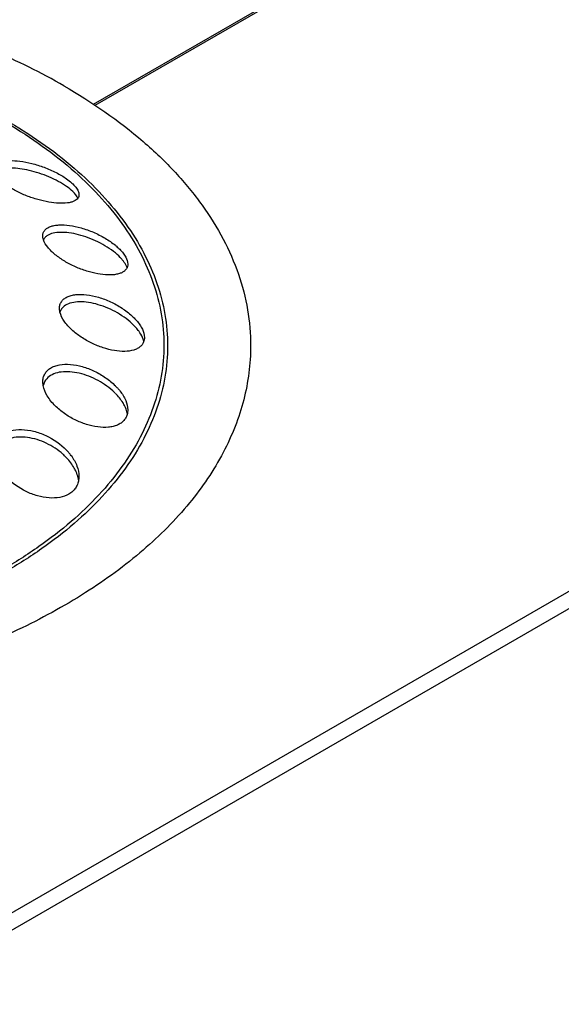
# Model space of a CAD drawing. Units: millimetres. Extents: x -1972 to 7001, y -1550 to 3876.
# Drawn here: x 3222 to 3248, y -737 to -690 of the extents above; entities that cross this region are included whole.
import ezdxf

# ---------------------------------------------------------------- set-up
doc = ezdxf.new("R2010")
doc.units = ezdxf.units.MM
doc.header["$LTSCALE"] = 19.36
doc.layers.get('0').update_dxf_attribs({"linetype": 'CONTINUOUS'})
doc.layers.add('1', color=7, linetype='CONTINUOUS')

msp = doc.modelspace()

# ---------------------------------------------------------------- linework, layer by layer
at = {"color": 3, "linetype": 'Continuous'}
msp.add_line((4514.066, 13.208), (3134.924, -782.757), dxfattribs=at)
at = {"color": 9, "linetype": 'Continuous'}
for p, q in [((4515.265, 13.09), (3135.7, -783.12)), ((3225.975, -694.338), (3279.826, -663.258)), ((3226.048, -694.387), (3279.905, -663.303))]:
    msp.add_line(p, q, dxfattribs=at)
at = {"color": 7, "linetype": 'Continuous'}
for points, knots in [([(3224.583, -693.476), (3223.506, -692.854), (3221.196, -691.715), (3217.47, -690.366), (3213.443, -689.344), (3209.202, -688.672), (3204.837, -688.363), (3200.44, -688.425), (3196.106, -688.856), (3191.927, -689.647), (3187.991, -690.78), (3184.383, -692.234), (3181.176, -693.977), (3178.44, -695.976), (3176.232, -698.192), (3174.85, -700.225), (3174.08, -701.904), (3173.671, -703.163), (3173.425, -704.437), (3173.37, -705.294), (3173.37, -705.719)], [0, 0, 0, 0, 0.062384, 0.128725, 0.198321, 0.270303, 0.343685, 0.417423, 0.490452, 0.561744, 0.630345, 0.695434, 0.756382, 0.812817, 0.864712, 0.912479, 0.935119, 0.957119, 0.978674, 1, 1, 1, 1]), ([(3224.583, -693.476), (3225.9, -694.236), (3227.744, -695.505), (3229.831, -697.501), (3231.101, -699.04), (3232.105, -700.647), (3232.831, -702.306), (3233.272, -704.003), (3233.37, -705.151), (3233.37, -705.719)], [0, 0, 0, 0, 0.289301, 0.422575, 0.548536, 0.667929, 0.781894, 0.891967, 1, 1, 1, 1]), ([(3233.37, -705.719), (3233.37, -706.145), (3233.315, -707.001), (3233.069, -708.275), (3232.661, -709.534), (3231.891, -711.213), (3230.508, -713.246), (3228.3, -715.462), (3225.564, -717.461), (3222.358, -719.204), (3218.749, -720.658), (3214.813, -721.791), (3210.634, -722.582), (3206.3, -723.013), (3201.904, -723.075), (3197.538, -722.766), (3193.297, -722.094), (3189.271, -721.072), (3185.545, -719.723), (3183.235, -718.584), (3182.157, -717.962)], [0, 0, 0, 0, 0.021326, 0.042881, 0.064881, 0.087521, 0.135288, 0.187183, 0.243618, 0.304566, 0.369655, 0.438256, 0.509548, 0.582577, 0.656315, 0.729697, 0.801679, 0.871275, 0.937616, 1, 1, 1, 1])]:
    msp.add_open_spline(points, degree=3, knots=knots, dxfattribs=at)
at = {"color": 9, "linetype": 'Continuous'}
for points, knots in [([(3221.82, -695.071), (3222.965, -695.732), (3224.569, -696.836), (3226.384, -698.572), (3227.489, -699.91), (3228.362, -701.307), (3228.994, -702.751), (3229.377, -704.227), (3229.505, -705.719), (3229.377, -707.212), (3228.994, -708.687), (3228.362, -710.131), (3227.489, -711.528), (3226.384, -712.866), (3225.06, -714.133), (3223.529, -715.318), (3221.175, -716.809), (3217.795, -718.382), (3213.298, -719.749), (3208.428, -720.59), (3203.37, -720.873), (3198.312, -720.59), (3193.443, -719.749), (3188.945, -718.382), (3186.183, -717.096), (3184.92, -716.367)], [0, 0, 0, 0, 0.06033, 0.08812, 0.114388, 0.139285, 0.163051, 0.186004, 0.208533, 0.231061, 0.254014, 0.27778, 0.302677, 0.328944, 0.356736, 0.386129, 0.417131, 0.483666, 0.555458, 0.631028, 0.708565, 0.786103, 0.861673, 0.933464, 1, 1, 1, 1]), ([(3221.697, -695.109), (3222.834, -695.766), (3224.427, -696.862), (3226.23, -698.587), (3227.327, -699.916), (3228.194, -701.304), (3228.822, -702.738), (3229.202, -704.204), (3229.33, -705.686), (3229.202, -707.169), (3228.822, -708.635), (3228.194, -710.068), (3227.327, -711.456), (3226.23, -712.785), (3224.915, -714.044), (3223.394, -715.221), (3221.056, -716.702), (3217.699, -718.264), (3213.231, -719.622), (3208.395, -720.457), (3203.37, -720.739), (3198.346, -720.457), (3193.509, -719.622), (3189.042, -718.264), (3186.298, -716.987), (3185.044, -716.263)], [0, 0, 0, 0, 0.06033, 0.08812, 0.114388, 0.139285, 0.163051, 0.186004, 0.208533, 0.231061, 0.254014, 0.27778, 0.302677, 0.328944, 0.356736, 0.386129, 0.417132, 0.483666, 0.555458, 0.631028, 0.708565, 0.786103, 0.861673, 0.933464, 1, 1, 1, 1])]:
    msp.add_open_spline(points, degree=3, knots=knots, dxfattribs=at)
at = {"layer": '1', "color": 7, "linetype": 'Continuous'}
for centre, radius, start, end in [((3224.978, -709.624), 2.86, 41.6879, 44.984), ((3225.144, -709.475), 2.637, 38.244, 41.6797), ((3224.806, -710.144), 3.096, 44.876, 48.037), ((3222.483, -713.113), 3.07, 47.1572, 48.0526), ((3222.565, -713.026), 2.95, 43.5625, 47.1764), ((3222.708, -712.541), 2.758, 40.1097, 43.662), ((3222.848, -712.424), 2.575, 36.4379, 40.1151)]:
    msp.add_arc(centre, radius, start, end, dxfattribs=at)
for points, knots in [([(3221.289, -697.409), (3221.289, -697.37), (3221.304, -697.289), (3221.377, -697.185), (3221.49, -697.106), (3221.639, -697.047), (3221.819, -697.01), (3222.112, -696.986), (3222.535, -697.014), (3223.08, -697.122), (3223.652, -697.302), (3224.203, -697.542), (3224.547, -697.743), (3224.703, -697.853)], [0, 0, 0, 0, 0.031296, 0.062871, 0.098419, 0.140055, 0.188568, 0.243977, 0.373545, 0.523224, 0.684937, 0.848168, 1, 1, 1, 1]), ([(3224.703, -698.213), (3224.579, -698.126), (3224.309, -697.962), (3223.875, -697.754), (3223.416, -697.582), (3222.957, -697.453), (3222.521, -697.371), (3222.126, -697.341), (3221.789, -697.361), (3221.59, -697.414), (3221.509, -697.454)], [0, 0, 0, 0, 0.134664, 0.279491, 0.426614, 0.569249, 0.701825, 0.819853, 0.919865, 1, 1, 1, 1]), ([(3224.703, -697.853), (3224.79, -697.914), (3224.945, -698.035), (3225.133, -698.228), (3225.254, -698.413), (3225.289, -698.543), (3225.289, -698.6)], [0, 0, 0, 0, 0.325841, 0.602222, 0.824655, 1, 1, 1, 1]), ([(3225.239, -698.764), (3225.194, -698.829), (3225.081, -698.906), (3224.906, -698.963), (3224.669, -699.007), (3224.318, -699.012), (3223.851, -698.955), (3223.342, -698.837), (3222.822, -698.662), (3222.325, -698.439), (3222.016, -698.257), (3221.875, -698.158)], [0, 0, 0, 0, 0.066008, 0.107166, 0.154367, 0.26625, 0.398589, 0.545999, 0.70149, 0.856261, 1, 1, 1, 1]), ([(3225.071, -698.529), (3225.047, -698.502), (3224.933, -698.387), (3224.805, -698.286), (3224.703, -698.213)], [0, 0, 0, 0, 0.226537, 1, 1, 1, 1]), ([(3225.238, -698.763), (3225.228, -698.744), (3225.182, -698.66), (3225.122, -698.584), (3225.071, -698.529)], [0, 0, 0, 0, 0.224056, 1, 1, 1, 1]), ([(3225.289, -698.6), (3225.289, -698.629), (3225.281, -698.687), (3225.255, -698.74), (3225.239, -698.764)], [0, 0, 0, 0, 0.504949, 1, 1, 1, 1]), ([(3223.587, -700.543), (3223.587, -700.495), (3223.601, -700.399), (3223.675, -700.271), (3223.793, -700.169), (3223.948, -700.094), (3224.134, -700.045), (3224.435, -700.011), (3224.863, -700.038), (3225.41, -700.158), (3225.975, -700.361), (3226.516, -700.633), (3226.85, -700.861), (3227.001, -700.985)], [0, 0, 0, 0, 0.037059, 0.073214, 0.111826, 0.155232, 0.204535, 0.259973, 0.387691, 0.5335, 0.690222, 0.849152, 1, 1, 1, 1]), ([(3223.619, -700.729), (3223.614, -700.713), (3223.596, -700.653), (3223.587, -700.589), (3223.587, -700.543)], [0, 0, 0, 0, 0.265757, 1, 1, 1, 1]), ([(3223.803, -700.522), (3223.762, -700.547), (3223.688, -700.607), (3223.636, -700.687), (3223.619, -700.729)], [0, 0, 0, 0, 0.518074, 1, 1, 1, 1]), ([(3224.172, -701.427), (3224.043, -701.321), (3223.825, -701.114), (3223.661, -700.855), (3223.619, -700.729)], [0, 0, 0, 0, 0.557389, 1, 1, 1, 1]), ([(3227.001, -701.345), (3226.88, -701.245), (3226.616, -701.058), (3226.187, -700.82), (3225.733, -700.625), (3225.275, -700.481), (3224.836, -700.393), (3224.434, -700.365), (3224.087, -700.398), (3223.884, -700.471), (3223.803, -700.522)], [0, 0, 0, 0, 0.136704, 0.280908, 0.426163, 0.56687, 0.698181, 0.815955, 0.916965, 1, 1, 1, 1]), ([(3227.001, -700.985), (3227.019, -701), (3227.091, -701.061), (3227.159, -701.124), (3227.208, -701.173)], [0, 0, 0, 0, 0.257426, 1, 1, 1, 1]), ([(3227.208, -701.173), (3227.265, -701.231), (3227.368, -701.347), (3227.519, -701.569), (3227.587, -701.755), (3227.586, -701.871)], [0, 0, 0, 0, 0.303202, 0.571295, 1, 1, 1, 1]), ([(3227.552, -702.04), (3227.534, -702.079), (3227.483, -702.155), (3227.371, -702.245), (3227.228, -702.312), (3226.988, -702.376), (3226.629, -702.394), (3226.153, -702.338), (3225.639, -702.207), (3225.116, -702.008), (3224.618, -701.751), (3224.312, -701.541), (3224.172, -701.427)], [0, 0, 0, 0, 0.034954, 0.072491, 0.114466, 0.161764, 0.272612, 0.402988, 0.547851, 0.700874, 0.854499, 1, 1, 1, 1]), ([(3227.384, -701.737), (3227.359, -701.703), (3227.244, -701.561), (3227.109, -701.434), (3227.001, -701.345)], [0, 0, 0, 0, 0.230349, 1, 1, 1, 1]), ([(3227.552, -702.04), (3227.544, -702.015), (3227.5, -701.907), (3227.438, -701.808), (3227.384, -701.737)], [0, 0, 0, 0, 0.227339, 1, 1, 1, 1]), ([(3227.586, -701.871), (3227.586, -701.886), (3227.584, -701.944), (3227.569, -702.001), (3227.552, -702.04)], [0, 0, 0, 0, 0.259209, 1, 1, 1, 1]), ([(3224.37, -703.956), (3224.37, -703.898), (3224.385, -703.785), (3224.458, -703.631), (3224.578, -703.503), (3224.737, -703.406), (3224.93, -703.338), (3225.237, -703.286), (3225.673, -703.3), (3226.223, -703.421), (3226.784, -703.635), (3227.317, -703.929), (3227.639, -704.176), (3227.784, -704.31)], [0, 0, 0, 0, 0.042758, 0.083897, 0.126163, 0.171833, 0.222253, 0.277917, 0.404011, 0.546129, 0.697839, 0.851813, 1, 1, 1, 1]), ([(3224.393, -704.139), (3224.39, -704.123), (3224.377, -704.063), (3224.37, -704.001), (3224.37, -703.956)], [0, 0, 0, 0, 0.260033, 1, 1, 1, 1]), ([(3224.592, -703.853), (3224.545, -703.889), (3224.461, -703.975), (3224.409, -704.083), (3224.393, -704.138)], [0, 0, 0, 0, 0.507563, 1, 1, 1, 1]), ([(3227.784, -704.669), (3227.668, -704.561), (3227.413, -704.358), (3226.993, -704.101), (3226.545, -703.893), (3226.09, -703.742), (3225.647, -703.655), (3225.236, -703.638), (3224.878, -703.693), (3224.672, -703.79), (3224.592, -703.853)], [0, 0, 0, 0, 0.13681, 0.279149, 0.421963, 0.560661, 0.690978, 0.809115, 0.91224, 1, 1, 1, 1]), ([(3224.956, -704.971), (3224.82, -704.846), (3224.589, -704.595), (3224.43, -704.287), (3224.393, -704.139)], [0, 0, 0, 0, 0.546738, 1, 1, 1, 1]), ([(3227.784, -704.31), (3227.803, -704.328), (3227.877, -704.397), (3227.946, -704.471), (3227.996, -704.527)], [0, 0, 0, 0, 0.255752, 1, 1, 1, 1]), ([(3227.996, -704.527), (3228.053, -704.593), (3228.155, -704.725), (3228.306, -704.984), (3228.37, -705.196), (3228.37, -705.33)], [0, 0, 0, 0, 0.289677, 0.553792, 1, 1, 1, 1]), ([(3228.346, -705.502), (3228.331, -705.551), (3228.286, -705.647), (3228.178, -705.767), (3228.034, -705.861), (3227.791, -705.955), (3227.422, -705.999), (3226.935, -705.953), (3226.414, -705.82), (3225.889, -705.607), (3225.393, -705.326), (3225.092, -705.095), (3224.956, -704.971)], [0, 0, 0, 0, 0.040231, 0.081312, 0.125314, 0.173541, 0.284167, 0.412738, 0.554731, 0.704371, 0.855161, 1, 1, 1, 1]), ([(3228.162, -705.105), (3228.137, -705.067), (3228.025, -704.91), (3227.892, -704.769), (3227.784, -704.669)], [0, 0, 0, 0, 0.235487, 1, 1, 1, 1]), ([(3228.346, -705.502), (3228.337, -705.469), (3228.294, -705.329), (3228.224, -705.199), (3228.162, -705.105)], [0, 0, 0, 0, 0.230709, 1, 1, 1, 1]), ([(3228.37, -705.33), (3228.37, -705.345), (3228.368, -705.403), (3228.358, -705.461), (3228.346, -705.502)], [0, 0, 0, 0, 0.257522, 1, 1, 1, 1]), ([(3223.587, -707.414), (3223.587, -707.349), (3223.601, -707.219), (3223.673, -707.038), (3223.792, -706.883), (3223.952, -706.759), (3224.148, -706.667), (3224.459, -706.586), (3224.904, -706.577), (3225.461, -706.685), (3226.021, -706.899), (3226.547, -707.204), (3226.86, -707.462), (3227.001, -707.602)], [0, 0, 0, 0, 0.047747, 0.093709, 0.139892, 0.18823, 0.240115, 0.296251, 0.421031, 0.559736, 0.706661, 0.855524, 1, 1, 1, 1]), ([(3223.768, -707.269), (3223.728, -707.315), (3223.657, -707.418), (3223.617, -707.535), (3223.604, -707.595)], [0, 0, 0, 0, 0.499142, 1, 1, 1, 1]), ([(3226.877, -707.842), (3226.639, -707.628), (3226.235, -707.357), (3225.65, -707.105), (3225.203, -706.98), (3224.769, -706.927), (3224.37, -706.951), (3224.024, -707.056), (3223.838, -707.191), (3223.768, -707.269)], [0, 0, 0, 0, 0.28064, 0.421786, 0.55833, 0.686664, 0.803658, 0.907603, 1, 1, 1, 1]), ([(3223.604, -707.595), (3223.601, -707.58), (3223.591, -707.52), (3223.587, -707.459), (3223.587, -707.414)], [0, 0, 0, 0, 0.256362, 1, 1, 1, 1]), ([(3224.172, -708.547), (3224.03, -708.406), (3223.79, -708.116), (3223.636, -707.765), (3223.604, -707.595)], [0, 0, 0, 0, 0.536708, 1, 1, 1, 1]), ([(3227.448, -708.567), (3227.422, -708.514), (3227.299, -708.293), (3227.137, -708.096), (3227.001, -707.96)], [0, 0, 0, 0, 0.235196, 1, 1, 1, 1]), ([(3227.215, -707.843), (3227.325, -707.982), (3227.503, -708.262), (3227.587, -708.591), (3227.586, -708.742)], [0, 0, 0, 0, 0.538996, 1, 1, 1, 1]), ([(3227.569, -708.913), (3227.556, -708.972), (3227.516, -709.087), (3227.413, -709.239), (3227.272, -709.364), (3227.097, -709.459), (3226.893, -709.525), (3226.582, -709.574), (3226.153, -709.557), (3225.623, -709.433), (3225.094, -709.217), (3224.6, -708.923), (3224.305, -708.679), (3224.172, -708.547)], [0, 0, 0, 0, 0.045632, 0.091, 0.13791, 0.187784, 0.241472, 0.299257, 0.426134, 0.565044, 0.71076, 0.857648, 1, 1, 1, 1]), ([(3227.568, -708.917), (3227.563, -708.888), (3227.535, -708.767), (3227.489, -708.651), (3227.448, -708.567)], [0, 0, 0, 0, 0.238619, 1, 1, 1, 1]), ([(3227.586, -708.742), (3227.586, -708.757), (3227.585, -708.814), (3227.578, -708.872), (3227.569, -708.913)], [0, 0, 0, 0, 0.255224, 1, 1, 1, 1]), ([(3221.289, -710.684), (3221.289, -710.611), (3221.303, -710.467), (3221.372, -710.262), (3221.487, -710.08), (3221.703, -709.871), (3222.078, -709.698), (3222.603, -709.644), (3223.17, -709.725), (3223.919, -709.993), (3224.427, -710.348), (3224.703, -710.637)], [0, 0, 0, 0, 0.051668, 0.101808, 0.151774, 0.203017, 0.313242, 0.437418, 0.573434, 0.716326, 1, 1, 1, 1]), ([(3224.535, -710.83), (3224.301, -710.62), (3223.773, -710.271), (3223.028, -710.034), (3222.437, -710.005), (3222.038, -710.07), (3221.698, -710.224), (3221.524, -710.389), (3221.459, -710.481)], [0, 0, 0, 0, 0.276525, 0.549029, 0.676373, 0.793984, 0.90109, 1, 1, 1, 1]), ([(3225.154, -711.651), (3225.129, -711.593), (3225.008, -711.355), (3224.843, -711.14), (3224.703, -710.993)], [0, 0, 0, 0, 0.238683, 1, 1, 1, 1]), ([(3224.92, -710.894), (3225.03, -711.044), (3225.21, -711.353), (3225.289, -711.707), (3225.289, -711.874)], [0, 0, 0, 0, 0.528181, 1, 1, 1, 1]), ([(3225.274, -712.049), (3225.263, -712.116), (3225.227, -712.247), (3225.13, -712.427), (3224.992, -712.582), (3224.755, -712.755), (3224.375, -712.884), (3223.864, -712.903), (3223.323, -712.802), (3222.616, -712.528), (3222.137, -712.188), (3221.875, -711.914)], [0, 0, 0, 0, 0.050167, 0.099729, 0.149991, 0.202159, 0.31494, 0.44081, 0.577075, 0.719103, 1, 1, 1, 1]), ([(3225.273, -712.038), (3225.267, -712.006), (3225.241, -711.873), (3225.196, -711.744), (3225.154, -711.651)], [0, 0, 0, 0, 0.241867, 1, 1, 1, 1]), ([(3225.289, -711.874), (3225.289, -711.889), (3225.288, -711.948), (3225.282, -712.006), (3225.274, -712.049)], [0, 0, 0, 0, 0.253417, 1, 1, 1, 1])]:
    msp.add_open_spline(points, degree=3, knots=knots, dxfattribs=at)

doc.saveas('drawing.dxf')
